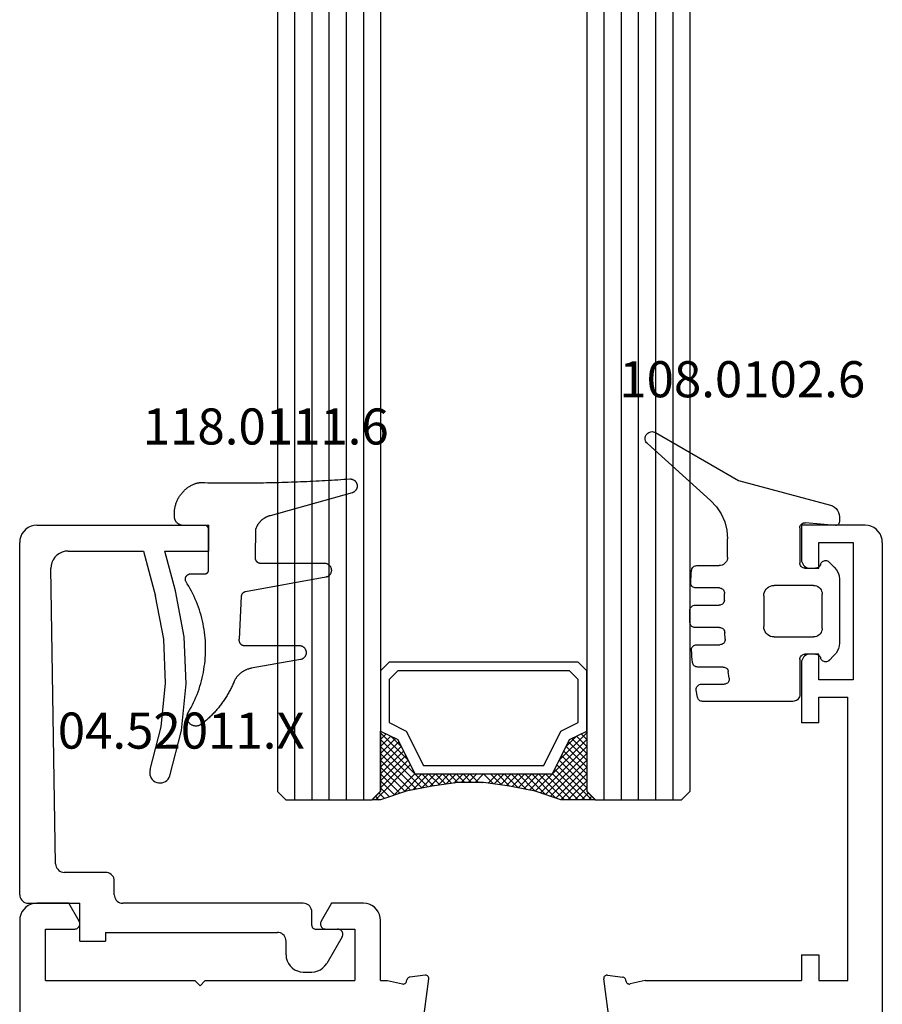
# Model space of a CAD drawing. Units: millimetres. Extents: x 0 to 2871, y -3151 to -50.
# Drawn here: x 2520 to 2570, y -2448 to -2390 of the extents above; entities that cross this region are included whole.
import ezdxf
from ezdxf.enums import TextEntityAlignment as Align

# ---------------------------------------------------------------- set-up
doc = ezdxf.new("R2010")
doc.units = ezdxf.units.MM
for name, color, linetype in [('CrossSectionsGlass', 4, 'Continuous'), ('CrossSectionsGums', 1, 'Continuous'), ('CrossSectionsProfils', 7, 'Continuous'), ('CrossSectionsTexts', 3, 'Continuous')]:
    doc.layers.add(name, color=color, linetype=linetype)
doc.styles.get("Standard").update_dxf_attribs({"font": 'complex.shx', "height": 60})

# ---------------------------------------------------------------- blocks, each defined once
blk = doc.blocks.new('24mm', base_point=(1788.45, 6))
at = {"layer": 'CrossSectionsGlass'}
for p, q in [((0.5, 6), (0, 5.5)), ((1793.7, 6), (0.5, 6)), ((0, 5.5), (0, 0.5)), ((1794.2, 5), (0, 5)), ((1794.2, 4), (0, 4)), ((1794.2, 3), (0, 3)), ((1794.2, 2), (0, 2)), ((1794.2, 1), (0, 1)), ((0.5, 0), (0, 0.5)), ((0.025, 0.3), (2.058, -1.733)), ((0.025, 0.1), (0.225, 0.3)), ((0.025, -0.3), (0.425, 0.1)), ((0.025, -0.7), (0.725, 0)), ((0.025, -1.1), (1.125, 0)), ((0.025, -1.5), (1.525, 0)), ((0.025, -0.1), (1.792, -1.867)), ((0.025, -0.5), (1.525, -2)), ((0.125, -1.8), (1.925, 0)), ((0.225, -2.1), (2.325, 0)), ((0.325, -2.4), (2.725, 0)), ((1793.7, 0), (0.5, 0)), ((0.525, -3), (3.525, 0)), ((1.125, 0), (2.592, -1.467)), ((1.525, 0), (2.858, -1.333)), ((2.325, 0), (3.392, -1.067)), ((2.725, 0), (3.592, -0.867)), ((3.525, 0), (3.858, -0.333)), ((0.887, -4.962), (1.525, -5.6)), ((1.025, -6.1), (1.037, -6.088)), ((1.025, -6.9), (1.525, -6.4)), ((0.025, -12.3), (2.058, -10.267)), ((0.275, -11.25), (1.525, -10)), ((0.5, -12), (0, -12.5)), ((0.1, -11.775), (0.425, -12.1)), ((1793.7, -12), (0.5, -12)), ((0, -12.075), (0.225, -12.3)), ((0, -12.5), (0, -17.5)), ((1794.2, -13), (0, -13)), ((1794.2, -14), (0, -14)), ((1794.2, -15), (0, -15)), ((1794.2, -16), (0, -16)), ((1794.2, -17), (0, -17)), ((0.5, -18), (0, -17.5)), ((1793.7, -18), (0.5, -18))]:
    blk.add_line(p, q, dxfattribs=at)
at = {"layer": 'CrossSectionsGlass', "flags": 128}
for points in [[(4.025, -12), (3.525, -11), (1.525, -10), (1.525, -2), (3.525, -1), (4.025, 0), (0.525, 0), (0.025, 0.5), (0.025, -1.5), (0.525, -3), (0.825, -4.5), (1.025, -6), (1.025, -7.5), (0.825, -9), (0.525, -10.5), (0.025, -12), (0.025, -12.5), (0.525, -12), (4.025, -12)], [(1.925, 0), (3.125, -1.2), (3.725, -0.6), (3.125, 0), (0.425, -2.7)], [(0.725, 0), (2.325, -1.6), (3.925, 0), (3.992, -0.067)], [(7.525, 0), (8.025, -0.5), (8.025, -11.5), (7.525, -12), (4.025, -12), (3.525, -11), (1.525, -10), (1.525, -2), (3.525, -1), (4.025, 0), (7.525, 0)], [(7.025, -0.5), (7.525, -1), (7.525, -11), (7.025, -11.5), (4.525, -11.5), (4.025, -10.5), (2.025, -9.5), (2.025, -2.5), (4.025, -1.5), (4.525, -0.5), (7.025, -0.5)], [(0.025, -0.9), (1.525, -2.4), (0.592, -3.333)], [(0.025, -1.3), (1.525, -2.8), (0.658, -3.667)], [(0.125, -1.8), (1.525, -3.2), (0.725, -4)], [(0.325, -2.4), (1.525, -3.6), (0.792, -4.333)], [(0.525, -3), (1.525, -4), (0.849, -4.676)], [(0.625, -3.5), (1.525, -4.4), (0.896, -5.029)], [(0.725, -4), (1.525, -4.8), (0.943, -5.382)], [(0.825, -4.5), (1.525, -5.2), (0.99, -5.735)], [(0.948, -5.423), (1.525, -6), (1.025, -6.5)], [(1.025, -6.3), (1.525, -6.8), (1.025, -7.3)], [(1.025, -6.7), (1.525, -7.2), (0.994, -7.731)], [(1.025, -7.1), (1.525, -7.6), (0.933, -8.192)], [(0.978, -7.853), (1.525, -8.4), (0.8, -9.125)], [(1.025, -7.5), (1.525, -8), (0.871, -8.654)], [(0.884, -8.559), (1.525, -9.2), (0.6, -10.125)], [(0.931, -8.206), (1.525, -8.8), (0.7, -9.625)], [(0.837, -8.912), (1.525, -9.6), (0.475, -10.65)], [(0.5, -10.575), (1.925, -12), (3.125, -10.8), (3.725, -11.4), (3.125, -12), (0.708, -9.583)], [(0.775, -9.25), (3.525, -12), (3.858, -11.667)], [(0.575, -10.25), (2.325, -12), (3.392, -10.933)], [(0.642, -9.917), (2.725, -12), (3.592, -11.133)], [(0.2, -11.475), (0.725, -12), (2.325, -10.4), (3.925, -12)], [(0.3, -11.175), (1.125, -12), (2.592, -10.533)], [(0.4, -10.875), (1.525, -12), (2.858, -10.667)]]:
    blk.add_lwpolyline(points, dxfattribs=at)
blk = doc.blocks.new('02_24096_X', base_point=(2504.125, 1513.848))
at = {"layer": 'CrossSectionsProfils'}
for p, q in [((2577.425, 1564.048), (2534.725, 1564.048)), ((2578.425, 1561.195), (2578.425, 1563.048)), ((2573.925, 1562.548), (2573.925, 1553.848)), ((2573.925, 1562.548), (2576.925, 1562.548)), ((2576.925, 1562.548), (2576.925, 1560.848)), ((2577.375, 1560.589), (2578.425, 1561.195)), ((2573.625, 1553.548), (2573.925, 1553.848)), ((2573.925, 1553.248), (2573.625, 1553.548)), ((2573.925, 1553.248), (2573.925, 1544.548)), ((2576.925, 1546.248), (2576.925, 1544.548)), ((2578.425, 1545.902), (2577.375, 1546.508)), ((2578.425, 1544.048), (2578.425, 1545.902)), ((2576.925, 1544.548), (2573.925, 1544.548)), ((2573.925, 1543.048), (2573.925, 1542.65)), ((2573.925, 1543.048), (2577.425, 1543.048)), ((2573.925, 1542.65), (2573.729, 1541.773)), ((2573.881, 1541.534), (2573.974, 1541.513)), ((2574.243, 1540.461), (2574.128, 1541.344)), ((2571.053, 1540.632), (2574.019, 1540.237)), ((2571.053, 1529.665), (2574.019, 1530.06)), ((2574.243, 1529.836), (2574.128, 1528.953)), ((2573.925, 1527.647), (2573.729, 1528.524)), ((2573.881, 1528.763), (2573.974, 1528.783)), ((2573.925, 1527.647), (2573.925, 1518.548)), ((2575.425, 1518.548), (2573.925, 1518.548)), ((2575.425, 1518.548), (2575.425, 1517.548)), ((2592.425, 1518.548), (2588.925, 1518.548)), ((2588.925, 1517.548), (2588.925, 1518.548)), ((2592.925, 1517.548), (2592.925, 1518.048)), ((2597.925, 1518.048), (2597.925, 1517.548)), ((2600.425, 1518.548), (2598.425, 1518.548)), ((2600.425, 1514.848), (2600.425, 1518.548)), ((2573.925, 1517.548), (2573.925, 1515.848)), ((2575.425, 1517.548), (2573.925, 1517.548)), ((2588.925, 1517.548), (2590.425, 1517.548)), ((2590.425, 1517.548), (2590.425, 1515.848)), ((2591.425, 1515.548), (2591.425, 1517.548)), ((2591.425, 1517.548), (2592.925, 1517.548)), ((2597.925, 1517.548), (2599.425, 1517.548)), ((2599.425, 1517.548), (2599.425, 1515.548)), ((2573.925, 1515.848), (2590.425, 1515.848)), ((2599.425, 1515.548), (2591.425, 1515.548)), ((2599.425, 1513.848), (2505.125, 1513.848))]:
    blk.add_line(p, q, dxfattribs=at)
at = {"layer": 'CrossSectionsProfils', "flags": 128}
for points in [[(2578.425, 1563.048), (2578.41, 1563.222), (2578.365, 1563.39), (2578.291, 1563.548), (2578.191, 1563.691), (2578.068, 1563.814), (2577.925, 1563.914), (2577.767, 1563.988), (2577.599, 1564.033), (2577.425, 1564.048)], [(2576.925, 1560.848), (2576.929, 1560.796), (2576.943, 1560.746), (2576.965, 1560.698), (2576.995, 1560.656), (2577.032, 1560.619), (2577.075, 1560.589), (2577.122, 1560.566), (2577.173, 1560.553), (2577.225, 1560.548), (2577.277, 1560.553), (2577.327, 1560.566), (2577.375, 1560.589)], [(2577.375, 1546.508), (2577.327, 1546.53), (2577.277, 1546.544), (2577.225, 1546.548), (2577.173, 1546.544), (2577.122, 1546.53), (2577.075, 1546.508), (2577.032, 1546.478), (2576.995, 1546.441), (2576.965, 1546.398), (2576.943, 1546.351), (2576.929, 1546.3), (2576.925, 1546.248)], [(2577.425, 1543.048), (2577.599, 1543.064), (2577.767, 1543.109), (2577.925, 1543.182), (2578.068, 1543.282), (2578.191, 1543.406), (2578.291, 1543.548), (2578.365, 1543.706), (2578.41, 1543.875), (2578.425, 1544.048)], [(2573.729, 1541.773), (2573.724, 1541.738), (2573.726, 1541.704), (2573.733, 1541.67), (2573.747, 1541.637), (2573.765, 1541.608), (2573.789, 1541.582), (2573.817, 1541.561), (2573.847, 1541.545), (2573.881, 1541.534)], [(2574.128, 1541.344), (2574.121, 1541.378), (2574.108, 1541.41), (2574.089, 1541.44), (2574.065, 1541.465), (2574.038, 1541.487), (2574.007, 1541.503), (2573.974, 1541.513)], [(2574.019, 1540.237), (2574.055, 1540.235), (2574.091, 1540.24), (2574.126, 1540.252), (2574.158, 1540.27), (2574.186, 1540.293), (2574.21, 1540.321), (2574.228, 1540.353), (2574.239, 1540.388), (2574.245, 1540.424), (2574.243, 1540.461)], [(2574.243, 1529.836), (2574.245, 1529.873), (2574.239, 1529.909), (2574.228, 1529.943), (2574.21, 1529.975), (2574.186, 1530.003), (2574.158, 1530.027), (2574.126, 1530.045), (2574.091, 1530.056), (2574.055, 1530.062), (2574.019, 1530.06)], [(2573.974, 1528.783), (2574.007, 1528.794), (2574.038, 1528.81), (2574.065, 1528.831), (2574.089, 1528.857), (2574.108, 1528.887), (2574.121, 1528.919), (2574.128, 1528.953)], [(2573.881, 1528.763), (2573.847, 1528.752), (2573.817, 1528.736), (2573.789, 1528.715), (2573.765, 1528.689), (2573.747, 1528.66), (2573.733, 1528.627), (2573.726, 1528.593), (2573.724, 1528.558), (2573.729, 1528.524)], [(2592.925, 1518.048), (2592.917, 1518.135), (2592.895, 1518.219), (2592.858, 1518.298), (2592.808, 1518.37), (2592.746, 1518.431), (2592.675, 1518.481), (2592.596, 1518.518), (2592.512, 1518.541), (2592.425, 1518.548)], [(2598.425, 1518.548), (2598.338, 1518.541), (2598.254, 1518.518), (2598.175, 1518.481), (2598.103, 1518.431), (2598.042, 1518.37), (2597.992, 1518.298), (2597.955, 1518.219), (2597.932, 1518.135), (2597.925, 1518.048)], [(2599.425, 1513.848), (2599.599, 1513.864), (2599.767, 1513.909), (2599.925, 1513.982), (2600.068, 1514.082), (2600.191, 1514.206), (2600.291, 1514.348), (2600.365, 1514.506), (2600.41, 1514.675), (2600.425, 1514.848)]]:
    blk.add_lwpolyline(points, dxfattribs=at)
blk = doc.blocks.new('04_52011_X_TEXT_2', base_point=(-50.2, -2441.7))
at = {"layer": 'CrossSectionsTexts'}
blk.add_text('04.52011.X', height=2.1, dxfattribs=at).set_placement((-40.8, -2432.7), align=Align.CENTER)
blk = doc.blocks.new('04_52011_X', base_point=(2665.737, 1373.432))
at = {"layer": 'CrossSectionsProfils'}
for p, q in [((2666.737, 1395.432), (2676.737, 1395.432)), ((2676.737, 1393.932), (2676.737, 1395.432)), ((2665.737, 1373.932), (2665.737, 1394.432)), ((2668.554, 1393.932), (2672.937, 1393.932)), ((2672.937, 1393.932), (2673.641, 1391.306)), ((2674.8, 1391.617), (2674.18, 1393.932)), ((2674.18, 1393.932), (2676.737, 1393.932)), ((2667.83, 1375.724), (2667.554, 1392.916)), ((2670.737, 1375.232), (2668.33, 1375.232)), ((2671.237, 1373.932), (2671.237, 1374.732)), ((2666.237, 1373.432), (2669.237, 1373.432)), ((2669.237, 1371.232), (2669.237, 1373.432)), ((2682.237, 1373.432), (2671.737, 1373.432)), ((2682.737, 1372.132), (2682.737, 1372.932)), ((2682.937, 1371.932), (2684.237, 1371.932)), ((2670.737, 1371.732), (2680.737, 1371.732)), ((2670.737, 1371.732), (2670.737, 1371.232)), ((2684.497, 1371.482), (2683.602, 1369.932)), ((2669.237, 1371.232), (2670.737, 1371.232)), ((2681.237, 1370.432), (2681.237, 1371.232)), ((2682.237, 1369.432), (2682.736, 1369.432))]:
    blk.add_line(p, q, dxfattribs=at)
at = {"layer": 'CrossSectionsProfils', "flags": 128}
for points in [[(2666.737, 1395.432), (2666.564, 1395.417), (2666.395, 1395.372), (2666.237, 1395.298), (2666.095, 1395.198), (2665.971, 1395.075), (2665.871, 1394.932), (2665.798, 1394.774), (2665.753, 1394.606), (2665.737, 1394.432)], [(2668.554, 1393.932), (2668.378, 1393.917), (2668.208, 1393.871), (2668.049, 1393.796), (2667.905, 1393.694), (2667.782, 1393.568), (2667.682, 1393.423), (2667.61, 1393.263), (2667.566, 1393.092), (2667.554, 1392.916)], [(2674.471, 1380.842), (2675.146, 1383.488), (2675.429, 1386.205), (2675.313, 1388.934), (2674.8, 1391.617)], [(2673.333, 1381.223), (2673.965, 1383.699), (2674.229, 1386.242), (2674.121, 1388.795), (2673.641, 1391.306)], [(2673.333, 1381.223), (2673.308, 1381.121), (2673.302, 1381.017), (2673.314, 1380.913), (2673.343, 1380.813), (2673.39, 1380.719), (2673.452, 1380.635), (2673.528, 1380.563), (2673.615, 1380.505), (2673.711, 1380.463), (2673.813, 1380.439), (2673.917, 1380.433), (2674.021, 1380.444), (2674.122, 1380.474), (2674.215, 1380.521), (2674.299, 1380.583), (2674.371, 1380.659), (2674.429, 1380.746), (2674.471, 1380.842)], [(2667.83, 1375.724), (2667.838, 1375.639), (2667.862, 1375.556), (2667.899, 1375.478), (2667.949, 1375.408), (2668.011, 1375.347), (2668.082, 1375.298), (2668.16, 1375.262), (2668.244, 1375.24), (2668.33, 1375.232)], [(2671.237, 1374.732), (2671.23, 1374.819), (2671.207, 1374.903), (2671.17, 1374.982), (2671.12, 1375.054), (2671.059, 1375.115), (2670.987, 1375.165), (2670.908, 1375.202), (2670.824, 1375.225), (2670.737, 1375.232)], [(2665.737, 1373.932), (2665.745, 1373.846), (2665.768, 1373.761), (2665.804, 1373.682), (2665.854, 1373.611), (2665.916, 1373.549), (2665.987, 1373.499), (2666.066, 1373.463), (2666.151, 1373.44), (2666.237, 1373.432)], [(2671.237, 1373.932), (2671.245, 1373.846), (2671.268, 1373.761), (2671.304, 1373.682), (2671.354, 1373.611), (2671.416, 1373.549), (2671.487, 1373.499), (2671.566, 1373.463), (2671.651, 1373.44), (2671.737, 1373.432)], [(2682.737, 1372.932), (2682.73, 1373.019), (2682.707, 1373.103), (2682.67, 1373.182), (2682.62, 1373.254), (2682.559, 1373.315), (2682.487, 1373.365), (2682.408, 1373.402), (2682.324, 1373.425), (2682.237, 1373.432)], [(2682.737, 1372.132), (2682.74, 1372.098), (2682.75, 1372.064), (2682.764, 1372.032), (2682.784, 1372.004), (2682.809, 1371.979), (2682.837, 1371.959), (2682.869, 1371.944), (2682.903, 1371.935), (2682.937, 1371.932)], [(2684.497, 1371.482), (2684.519, 1371.53), (2684.533, 1371.58), (2684.537, 1371.632), (2684.533, 1371.684), (2684.519, 1371.735), (2684.497, 1371.782), (2684.467, 1371.825), (2684.43, 1371.862), (2684.387, 1371.892), (2684.34, 1371.914), (2684.29, 1371.928), (2684.237, 1371.932)], [(2681.237, 1371.232), (2681.23, 1371.319), (2681.207, 1371.403), (2681.17, 1371.482), (2681.12, 1371.554), (2681.059, 1371.615), (2680.987, 1371.665), (2680.908, 1371.702), (2680.824, 1371.725), (2680.737, 1371.732)], [(2681.237, 1370.432), (2681.253, 1370.259), (2681.298, 1370.09), (2681.371, 1369.932), (2681.471, 1369.79), (2681.595, 1369.666), (2681.737, 1369.566), (2681.895, 1369.493), (2682.064, 1369.448), (2682.237, 1369.432)], [(2682.736, 1369.432), (2682.91, 1369.448), (2683.078, 1369.493), (2683.236, 1369.566), (2683.379, 1369.666), (2683.502, 1369.79), (2683.602, 1369.932)]]:
    blk.add_lwpolyline(points, dxfattribs=at)
blk = doc.blocks.new('118_0111_6_TEXT_2', base_point=(-39.2, -2419.7))
at = {"layer": 'CrossSectionsTexts'}
blk.add_text('118.0111.6', height=2.1, dxfattribs=at).set_placement((-35.88, -2415), align=Align.CENTER)
blk = doc.blocks.new('118_0111_6', base_point=(2833.304, 1568.517))
at = {"layer": 'CrossSectionsGums', "color": 8, "flags": 128}
blk.add_lwpolyline([(2836.02, 1568.257), (2836.016, 1566.727), (2836.013, 1566.715), (2836.01, 1566.703), (2836.007, 1566.691), (2836.005, 1566.679), (2836.003, 1566.667), (2836.002, 1566.654), (2836.001, 1566.642), (2836.001, 1566.63), (2836.001, 1566.618), (2836.002, 1566.605), (2836.003, 1566.593), (2836.005, 1566.581), (2836.007, 1566.569), (2836.01, 1566.557), (2836.013, 1566.545), (2836.016, 1566.533), (2836.02, 1566.522), (2836.025, 1566.51), (2836.03, 1566.499), (2836.035, 1566.488), (2836.041, 1566.477), (2836.047, 1566.467), (2836.054, 1566.456), (2836.061, 1566.446), (2836.068, 1566.436), (2836.076, 1566.427), (2836.084, 1566.418), (2836.093, 1566.409), (2836.102, 1566.4), (2836.111, 1566.392), (2836.12, 1566.384), (2836.13, 1566.377), (2836.14, 1566.37), (2836.15, 1566.363), (2836.161, 1566.357), (2836.172, 1566.351), (2836.183, 1566.346), (2836.194, 1566.341), (2836.206, 1566.337), (2836.217, 1566.333), (2836.229, 1566.329), (2836.241, 1566.326), (2836.253, 1566.323), (2836.265, 1566.321), (2836.277, 1566.319), (2836.289, 1566.318), (2836.302, 1566.317), (2836.314, 1566.317), (2836.314, 1566.317), (2840.025, 1566.317), (2840.05, 1566.316), (2840.075, 1566.314), (2840.1, 1566.31), (2840.125, 1566.305), (2840.15, 1566.298), (2840.174, 1566.29), (2840.197, 1566.28), (2840.22, 1566.269), (2840.242, 1566.256), (2840.263, 1566.242), (2840.284, 1566.227), (2840.303, 1566.21), (2840.322, 1566.193), (2840.339, 1566.174), (2840.355, 1566.155), (2840.37, 1566.134), (2840.383, 1566.113), (2840.396, 1566.09), (2840.407, 1566.067), (2840.416, 1566.044), (2840.424, 1566.02), (2840.431, 1565.995), (2840.436, 1565.97), (2840.439, 1565.945), (2840.441, 1565.92), (2840.442, 1565.894), (2840.44, 1565.869), (2840.438, 1565.843), (2840.433, 1565.818), (2840.428, 1565.794), (2840.42, 1565.769), (2840.412, 1565.745), (2840.402, 1565.722), (2840.39, 1565.699), (2840.377, 1565.678), (2840.363, 1565.656), (2840.347, 1565.636), (2840.331, 1565.617), (2840.313, 1565.599), (2840.294, 1565.582), (2840.274, 1565.566), (2840.253, 1565.552), (2840.232, 1565.538), (2840.209, 1565.526), (2840.186, 1565.516), (2840.162, 1565.507), (2840.138, 1565.499), (2840.114, 1565.493), (2840.114, 1565.493), (2835.436, 1564.642), (2835.428, 1564.641), (2835.421, 1564.639), (2835.413, 1564.637), (2835.406, 1564.634), (2835.398, 1564.632), (2835.391, 1564.629), (2835.384, 1564.627), (2835.377, 1564.624), (2835.369, 1564.621), (2835.362, 1564.617), (2835.355, 1564.614), (2835.349, 1564.61), (2835.342, 1564.606), (2835.335, 1564.602), (2835.329, 1564.598), (2835.322, 1564.594), (2835.316, 1564.589), (2835.31, 1564.585), (2835.303, 1564.58), (2835.297, 1564.575), (2835.292, 1564.57), (2835.286, 1564.565), (2835.28, 1564.559), (2835.275, 1564.554), (2835.269, 1564.548), (2835.264, 1564.542), (2835.259, 1564.537), (2835.254, 1564.531), (2835.25, 1564.524), (2835.245, 1564.518), (2835.24, 1564.512), (2835.236, 1564.505), (2835.232, 1564.499), (2835.228, 1564.492), (2835.224, 1564.485), (2835.221, 1564.478), (2835.217, 1564.471), (2835.214, 1564.464), (2835.211, 1564.457), (2835.208, 1564.45), (2835.205, 1564.443), (2835.203, 1564.435), (2835.2, 1564.428), (2835.198, 1564.421), (2835.196, 1564.413), (2835.194, 1564.406), (2835.193, 1564.398), (2835.191, 1564.39), (2835.191, 1564.39), (2835.068, 1561.889), (2835.066, 1561.878), (2835.065, 1561.866), (2835.064, 1561.855), (2835.063, 1561.844), (2835.063, 1561.832), (2835.063, 1561.821), (2835.064, 1561.809), (2835.065, 1561.798), (2835.067, 1561.787), (2835.068, 1561.776), (2835.071, 1561.765), (2835.074, 1561.753), (2835.077, 1561.743), (2835.08, 1561.732), (2835.084, 1561.721), (2835.088, 1561.711), (2835.093, 1561.7), (2835.098, 1561.69), (2835.104, 1561.68), (2835.109, 1561.67), (2835.116, 1561.661), (2835.122, 1561.651), (2835.129, 1561.642), (2835.136, 1561.633), (2835.144, 1561.625), (2835.151, 1561.617), (2835.159, 1561.609), (2835.168, 1561.601), (2835.176, 1561.593), (2835.185, 1561.586), (2835.194, 1561.58), (2835.204, 1561.573), (2835.213, 1561.567), (2835.223, 1561.561), (2835.233, 1561.556), (2835.243, 1561.551), (2835.254, 1561.546), (2835.264, 1561.542), (2835.275, 1561.538), (2835.286, 1561.535), (2835.297, 1561.532), (2835.308, 1561.529), (2835.319, 1561.527), (2835.33, 1561.525), (2835.342, 1561.524), (2835.353, 1561.522), (2835.364, 1561.522), (2835.376, 1561.522), (2835.376, 1561.522), (2838.558, 1561.522), (2838.583, 1561.521), (2838.609, 1561.519), (2838.634, 1561.515), (2838.659, 1561.509), (2838.683, 1561.502), (2838.708, 1561.494), (2838.731, 1561.484), (2838.754, 1561.473), (2838.776, 1561.46), (2838.797, 1561.446), (2838.818, 1561.431), (2838.837, 1561.414), (2838.856, 1561.396), (2838.873, 1561.378), (2838.889, 1561.358), (2838.904, 1561.337), (2838.918, 1561.315), (2838.93, 1561.293), (2838.941, 1561.27), (2838.95, 1561.246), (2838.958, 1561.222), (2838.964, 1561.197), (2838.969, 1561.172), (2838.973, 1561.147), (2838.974, 1561.121), (2838.975, 1561.096), (2838.973, 1561.07), (2838.97, 1561.045), (2838.966, 1561.02), (2838.96, 1560.995), (2838.953, 1560.971), (2838.944, 1560.947), (2838.933, 1560.923), (2838.922, 1560.901), (2838.908, 1560.879), (2838.894, 1560.858), (2838.878, 1560.838), (2838.861, 1560.819), (2838.843, 1560.801), (2838.824, 1560.784), (2838.804, 1560.768), (2838.783, 1560.754), (2838.761, 1560.74), (2838.738, 1560.729), (2838.715, 1560.718), (2838.691, 1560.71), (2838.667, 1560.702), (2838.642, 1560.696), (2838.642, 1560.696), (2835.775, 1560.191), (2835.747, 1560.185), (2835.719, 1560.18), (2835.692, 1560.173), (2835.664, 1560.166), (2835.637, 1560.159), (2835.61, 1560.151), (2835.583, 1560.142), (2835.556, 1560.133), (2835.529, 1560.123), (2835.503, 1560.113), (2835.477, 1560.102), (2835.451, 1560.09), (2835.425, 1560.078), (2835.4, 1560.066), (2835.375, 1560.053), (2835.35, 1560.039), (2835.325, 1560.025), (2835.301, 1560.011), (2835.277, 1559.996), (2835.253, 1559.98), (2835.23, 1559.964), (2835.207, 1559.947), (2835.184, 1559.93), (2835.162, 1559.913), (2835.14, 1559.895), (2835.118, 1559.876), (2835.097, 1559.858), (2835.076, 1559.838), (2835.056, 1559.818), (2835.036, 1559.798), (2835.017, 1559.778), (2834.998, 1559.757), (2834.979, 1559.735), (2834.961, 1559.714), (2834.943, 1559.691), (2834.926, 1559.669), (2834.909, 1559.646), (2834.893, 1559.623), (2834.877, 1559.599), (2834.862, 1559.575), (2834.847, 1559.551), (2834.833, 1559.527), (2834.819, 1559.502), (2834.806, 1559.477), (2834.793, 1559.452), (2834.781, 1559.426), (2834.769, 1559.4), (2834.758, 1559.374), (2834.758, 1559.374), (2834.732, 1559.313), (2834.706, 1559.252), (2834.679, 1559.191), (2834.651, 1559.131), (2834.622, 1559.07), (2834.593, 1559.011), (2834.563, 1558.951), (2834.532, 1558.892), (2834.501, 1558.833), (2834.469, 1558.775), (2834.437, 1558.717), (2834.403, 1558.659), (2834.369, 1558.602), (2834.335, 1558.545), (2834.3, 1558.489), (2834.264, 1558.433), (2834.227, 1558.377), (2834.19, 1558.322), (2834.152, 1558.267), (2834.114, 1558.213), (2834.075, 1558.159), (2834.035, 1558.105), (2833.995, 1558.052), (2833.954, 1558), (2833.913, 1557.948), (2833.871, 1557.896), (2833.828, 1557.845), (2833.785, 1557.794), (2833.742, 1557.744), (2833.697, 1557.694), (2833.652, 1557.645), (2833.607, 1557.597), (2833.561, 1557.548), (2833.514, 1557.501), (2833.467, 1557.454), (2833.42, 1557.407), (2833.372, 1557.361), (2833.323, 1557.316), (2833.274, 1557.271), (2833.224, 1557.227), (2833.174, 1557.183), (2833.123, 1557.14), (2833.072, 1557.097), (2833.021, 1557.055), (2832.968, 1557.014), (2832.916, 1556.973), (2832.863, 1556.933), (2832.809, 1556.893), (2832.809, 1556.893), (2832.784, 1556.881), (2832.758, 1556.869), (2832.732, 1556.859), (2832.705, 1556.851), (2832.678, 1556.844), (2832.65, 1556.838), (2832.622, 1556.834), (2832.594, 1556.831), (2832.566, 1556.83), (2832.538, 1556.831), (2832.509, 1556.833), (2832.481, 1556.836), (2832.454, 1556.842), (2832.426, 1556.848), (2832.399, 1556.856), (2832.372, 1556.866), (2832.346, 1556.877), (2832.321, 1556.889), (2832.296, 1556.903), (2832.272, 1556.918), (2832.249, 1556.934), (2832.227, 1556.951), (2832.206, 1556.97), (2832.186, 1556.99), (2832.167, 1557.011), (2832.149, 1557.032), (2832.132, 1557.055), (2832.117, 1557.079), (2832.103, 1557.103), (2832.09, 1557.128), (2832.078, 1557.154), (2832.068, 1557.181), (2832.06, 1557.208), (2832.053, 1557.235), (2832.047, 1557.263), (2832.043, 1557.291), (2832.041, 1557.319), (2832.04, 1557.347), (2832.04, 1557.375), (2832.042, 1557.403), (2832.046, 1557.431), (2832.051, 1557.459), (2832.057, 1557.487), (2832.065, 1557.514), (2832.075, 1557.54), (2832.086, 1557.566), (2832.098, 1557.592), (2832.112, 1557.616), (2832.112, 1557.616), (2832.195, 1557.762), (2832.275, 1557.909), (2832.352, 1558.058), (2832.425, 1558.209), (2832.495, 1558.361), (2832.561, 1558.515), (2832.624, 1558.671), (2832.683, 1558.827), (2832.739, 1558.986), (2832.79, 1559.145), (2832.839, 1559.306), (2832.883, 1559.467), (2832.924, 1559.63), (2832.961, 1559.793), (2832.994, 1559.957), (2833.023, 1560.122), (2833.049, 1560.288), (2833.071, 1560.454), (2833.089, 1560.621), (2833.103, 1560.788), (2833.114, 1560.955), (2833.12, 1561.123), (2833.123, 1561.29), (2833.121, 1561.458), (2833.116, 1561.625), (2833.108, 1561.793), (2833.095, 1561.96), (2833.078, 1562.127), (2833.058, 1562.293), (2833.034, 1562.459), (2833.006, 1562.624), (2832.974, 1562.789), (2832.938, 1562.953), (2832.899, 1563.116), (2832.856, 1563.277), (2832.809, 1563.438), (2832.759, 1563.598), (2832.705, 1563.757), (2832.647, 1563.914), (2832.585, 1564.07), (2832.521, 1564.225), (2832.452, 1564.378), (2832.38, 1564.529), (2832.305, 1564.679), (2832.226, 1564.827), (2832.144, 1564.973), (2832.058, 1565.117), (2831.97, 1565.259), (2831.97, 1565.259), (2831.965, 1565.271), (2831.961, 1565.283), (2831.957, 1565.296), (2831.954, 1565.308), (2831.951, 1565.32), (2831.949, 1565.333), (2831.947, 1565.346), (2831.946, 1565.358), (2831.946, 1565.371), (2831.946, 1565.384), (2831.946, 1565.397), (2831.947, 1565.41), (2831.949, 1565.422), (2831.951, 1565.435), (2831.953, 1565.447), (2831.956, 1565.46), (2831.96, 1565.472), (2831.964, 1565.484), (2831.969, 1565.496), (2831.974, 1565.508), (2831.979, 1565.52), (2831.985, 1565.531), (2831.992, 1565.542), (2831.998, 1565.553), (2832.006, 1565.563), (2832.013, 1565.573), (2832.022, 1565.583), (2832.03, 1565.593), (2832.039, 1565.602), (2832.048, 1565.611), (2832.058, 1565.619), (2832.068, 1565.627), (2832.078, 1565.635), (2832.089, 1565.642), (2832.1, 1565.649), (2832.111, 1565.655), (2832.122, 1565.661), (2832.134, 1565.666), (2832.146, 1565.671), (2832.158, 1565.675), (2832.17, 1565.679), (2832.182, 1565.682), (2832.195, 1565.685), (2832.208, 1565.688), (2832.22, 1565.689), (2832.233, 1565.691), (2832.246, 1565.691), (2832.258, 1565.692), (2832.258, 1565.692), (2833.082, 1565.692), (2833.089, 1565.692), (2833.096, 1565.692), (2833.103, 1565.693), (2833.109, 1565.693), (2833.116, 1565.694), (2833.123, 1565.696), (2833.129, 1565.697), (2833.136, 1565.699), (2833.143, 1565.701), (2833.149, 1565.703), (2833.156, 1565.705), (2833.162, 1565.708), (2833.168, 1565.71), (2833.174, 1565.713), (2833.18, 1565.716), (2833.186, 1565.72), (2833.192, 1565.723), (2833.198, 1565.727), (2833.204, 1565.731), (2833.209, 1565.735), (2833.214, 1565.739), (2833.22, 1565.743), (2833.225, 1565.748), (2833.23, 1565.753), (2833.234, 1565.758), (2833.239, 1565.763), (2833.243, 1565.768), (2833.248, 1565.773), (2833.252, 1565.779), (2833.255, 1565.784), (2833.259, 1565.79), (2833.263, 1565.796), (2833.266, 1565.802), (2833.269, 1565.808), (2833.272, 1565.814), (2833.275, 1565.82), (2833.277, 1565.827), (2833.28, 1565.833), (2833.282, 1565.84), (2833.284, 1565.846), (2833.285, 1565.853), (2833.287, 1565.86), (2833.288, 1565.866), (2833.289, 1565.873), (2833.29, 1565.88), (2833.29, 1565.887), (2833.291, 1565.893), (2833.291, 1565.9), (2833.291, 1565.9), (2833.291, 1568.298), (2833.291, 1568.305), (2833.29, 1568.312), (2833.29, 1568.318), (2833.289, 1568.325), (2833.288, 1568.332), (2833.287, 1568.339), (2833.285, 1568.345), (2833.284, 1568.352), (2833.282, 1568.358), (2833.28, 1568.365), (2833.277, 1568.371), (2833.275, 1568.378), (2833.272, 1568.384), (2833.269, 1568.39), (2833.266, 1568.396), (2833.263, 1568.402), (2833.259, 1568.408), (2833.255, 1568.414), (2833.252, 1568.419), (2833.248, 1568.425), (2833.243, 1568.43), (2833.239, 1568.435), (2833.234, 1568.44), (2833.23, 1568.445), (2833.225, 1568.45), (2833.22, 1568.455), (2833.214, 1568.459), (2833.209, 1568.463), (2833.204, 1568.467), (2833.198, 1568.471), (2833.192, 1568.475), (2833.186, 1568.479), (2833.18, 1568.482), (2833.174, 1568.485), (2833.168, 1568.488), (2833.162, 1568.491), (2833.156, 1568.493), (2833.149, 1568.495), (2833.143, 1568.497), (2833.136, 1568.499), (2833.129, 1568.501), (2833.123, 1568.502), (2833.116, 1568.504), (2833.109, 1568.505), (2833.103, 1568.505), (2833.096, 1568.506), (2833.089, 1568.506), (2833.082, 1568.506), (2833.082, 1568.506), (2831.831, 1568.506), (2831.814, 1568.507), (2831.797, 1568.508), (2831.78, 1568.509), (2831.763, 1568.511), (2831.746, 1568.513), (2831.729, 1568.516), (2831.713, 1568.52), (2831.696, 1568.524), (2831.68, 1568.529), (2831.664, 1568.534), (2831.648, 1568.54), (2831.632, 1568.546), (2831.616, 1568.553), (2831.601, 1568.56), (2831.585, 1568.568), (2831.57, 1568.576), (2831.556, 1568.585), (2831.542, 1568.594), (2831.527, 1568.604), (2831.514, 1568.614), (2831.5, 1568.625), (2831.487, 1568.636), (2831.475, 1568.647), (2831.463, 1568.659), (2831.451, 1568.671), (2831.439, 1568.684), (2831.428, 1568.697), (2831.418, 1568.71), (2831.407, 1568.724), (2831.398, 1568.738), (2831.388, 1568.752), (2831.38, 1568.767), (2831.371, 1568.782), (2831.364, 1568.797), (2831.356, 1568.813), (2831.35, 1568.828), (2831.343, 1568.844), (2831.338, 1568.86), (2831.332, 1568.876), (2831.328, 1568.893), (2831.323, 1568.909), (2831.32, 1568.926), (2831.317, 1568.943), (2831.314, 1568.96), (2831.312, 1568.977), (2831.311, 1568.994), (2831.31, 1569.011), (2831.31, 1569.028), (2831.31, 1569.028), (2831.306, 1569.078), (2831.304, 1569.127), (2831.304, 1569.177), (2831.304, 1569.227), (2831.306, 1569.277), (2831.309, 1569.327), (2831.314, 1569.377), (2831.319, 1569.426), (2831.327, 1569.476), (2831.335, 1569.525), (2831.345, 1569.574), (2831.356, 1569.623), (2831.368, 1569.671), (2831.382, 1569.719), (2831.397, 1569.767), (2831.413, 1569.814), (2831.43, 1569.861), (2831.449, 1569.907), (2831.469, 1569.953), (2831.49, 1569.998), (2831.512, 1570.043), (2831.535, 1570.087), (2831.56, 1570.131), (2831.586, 1570.173), (2831.613, 1570.216), (2831.641, 1570.257), (2831.67, 1570.298), (2831.7, 1570.337), (2831.731, 1570.376), (2831.763, 1570.415), (2831.796, 1570.452), (2831.831, 1570.488), (2831.866, 1570.524), (2831.902, 1570.558), (2831.939, 1570.592), (2831.977, 1570.625), (2832.015, 1570.656), (2832.055, 1570.687), (2832.095, 1570.716), (2832.136, 1570.745), (2832.178, 1570.772), (2832.22, 1570.798), (2832.264, 1570.823), (2832.308, 1570.847), (2832.352, 1570.87), (2832.397, 1570.891), (2832.443, 1570.912), (2832.489, 1570.931), (2832.489, 1570.931), (2832.497, 1570.934), (2832.505, 1570.937), (2832.513, 1570.94), (2832.521, 1570.943), (2832.53, 1570.946), (2832.538, 1570.949), (2832.546, 1570.952), (2832.554, 1570.954), (2832.563, 1570.957), (2832.571, 1570.96), (2832.579, 1570.962), (2832.588, 1570.965), (2832.596, 1570.967), (2832.605, 1570.969), (2832.613, 1570.971), (2832.621, 1570.974), (2832.63, 1570.976), (2832.638, 1570.978), (2832.647, 1570.98), (2832.655, 1570.982), (2832.664, 1570.983), (2832.672, 1570.985), (2832.681, 1570.987), (2832.69, 1570.988), (2832.698, 1570.99), (2832.707, 1570.991), (2832.715, 1570.993), (2832.724, 1570.994), (2832.733, 1570.995), (2832.741, 1570.996), (2832.75, 1570.997), (2832.759, 1570.998), (2832.767, 1570.999), (2832.776, 1571), (2832.785, 1571.001), (2832.793, 1571.002), (2832.802, 1571.002), (2832.811, 1571.003), (2832.819, 1571.003), (2832.828, 1571.004), (2832.837, 1571.004), (2832.845, 1571.004), (2832.854, 1571.005), (2832.863, 1571.005), (2832.872, 1571.005), (2832.88, 1571.005), (2832.889, 1571.005), (2832.898, 1571.005), (2832.898, 1571.005), (2833.078, 1571.001), (2833.257, 1570.997), (2833.437, 1570.994), (2833.617, 1570.992), (2833.797, 1570.989), (2833.977, 1570.987), (2834.157, 1570.986), (2834.337, 1570.984), (2834.517, 1570.983), (2834.696, 1570.983), (2834.876, 1570.982), (2835.056, 1570.983), (2835.236, 1570.983), (2835.416, 1570.984), (2835.596, 1570.985), (2835.776, 1570.986), (2835.956, 1570.988), (2836.135, 1570.99), (2836.315, 1570.993), (2836.495, 1570.996), (2836.675, 1570.999), (2836.855, 1571.002), (2837.035, 1571.006), (2837.215, 1571.011), (2837.394, 1571.015), (2837.574, 1571.02), (2837.754, 1571.025), (2837.934, 1571.031), (2838.114, 1571.037), (2838.293, 1571.043), (2838.473, 1571.05), (2838.653, 1571.057), (2838.833, 1571.064), (2839.012, 1571.072), (2839.192, 1571.08), (2839.372, 1571.089), (2839.551, 1571.098), (2839.731, 1571.107), (2839.911, 1571.116), (2840.09, 1571.126), (2840.27, 1571.136), (2840.449, 1571.147), (2840.629, 1571.157), (2840.809, 1571.169), (2840.988, 1571.18), (2841.168, 1571.192), (2841.347, 1571.204), (2841.526, 1571.217), (2841.526, 1571.217), (2841.551, 1571.216), (2841.576, 1571.214), (2841.6, 1571.21), (2841.625, 1571.205), (2841.649, 1571.199), (2841.672, 1571.191), (2841.695, 1571.181), (2841.717, 1571.171), (2841.739, 1571.159), (2841.76, 1571.145), (2841.78, 1571.131), (2841.799, 1571.115), (2841.818, 1571.098), (2841.835, 1571.081), (2841.851, 1571.062), (2841.866, 1571.042), (2841.88, 1571.022), (2841.892, 1571), (2841.904, 1570.978), (2841.913, 1570.955), (2841.922, 1570.932), (2841.929, 1570.908), (2841.935, 1570.884), (2841.939, 1570.86), (2841.942, 1570.835), (2841.943, 1570.81), (2841.943, 1570.786), (2841.942, 1570.761), (2841.939, 1570.736), (2841.934, 1570.712), (2841.928, 1570.688), (2841.921, 1570.664), (2841.912, 1570.641), (2841.902, 1570.618), (2841.89, 1570.596), (2841.878, 1570.575), (2841.864, 1570.555), (2841.848, 1570.535), (2841.832, 1570.516), (2841.815, 1570.499), (2841.796, 1570.482), (2841.777, 1570.467), (2841.757, 1570.452), (2841.736, 1570.439), (2841.714, 1570.427), (2841.691, 1570.417), (2841.668, 1570.408), (2841.645, 1570.4), (2841.645, 1570.4), (2836.875, 1569.076), (2836.85, 1569.068), (2836.826, 1569.061), (2836.801, 1569.053), (2836.777, 1569.044), (2836.753, 1569.035), (2836.729, 1569.025), (2836.706, 1569.015), (2836.682, 1569.005), (2836.659, 1568.994), (2836.636, 1568.982), (2836.613, 1568.97), (2836.591, 1568.958), (2836.569, 1568.945), (2836.547, 1568.931), (2836.525, 1568.917), (2836.504, 1568.903), (2836.483, 1568.888), (2836.462, 1568.873), (2836.441, 1568.858), (2836.421, 1568.842), (2836.402, 1568.825), (2836.382, 1568.809), (2836.363, 1568.791), (2836.344, 1568.774), (2836.326, 1568.756), (2836.308, 1568.737), (2836.29, 1568.719), (2836.273, 1568.7), (2836.256, 1568.68), (2836.24, 1568.661), (2836.224, 1568.64), (2836.208, 1568.62), (2836.193, 1568.599), (2836.178, 1568.578), (2836.164, 1568.557), (2836.15, 1568.535), (2836.137, 1568.513), (2836.124, 1568.491), (2836.111, 1568.469), (2836.099, 1568.446), (2836.087, 1568.423), (2836.076, 1568.4), (2836.066, 1568.377), (2836.056, 1568.353), (2836.046, 1568.329), (2836.037, 1568.305), (2836.028, 1568.281), (2836.02, 1568.257), (2836.02, 1568.257)], dxfattribs=at)
blk = doc.blocks.new('108_0102_6_TEXT_2', base_point=(-3.8, -2419.7))
at = {"layer": 'CrossSectionsTexts'}
blk.add_text('108.0102.6', height=2.1, dxfattribs=at).set_placement((-8.15, -2412.25), align=Align.CENTER)
blk = doc.blocks.new('108_0102_6', base_point=(2739.922, 1620.355))
at = {"layer": 'CrossSectionsGums', "color": 252, "true_color": 0x848484}
for p, q in [((2749.322, 1625.751), (2744.483, 1622.958)), ((2746.114, 1621.799), (2749.789, 1625.108)), ((2744.483, 1622.958), (2739.14, 1621.526)), ((2738.622, 1620.85), (2738.622, 1620.549)), ((2738.839, 1620.35), (2740.595, 1620.504)), ((2740.922, 1620.205), (2740.922, 1618.155)), ((2745.122, 1618.505), (2745.122, 1619.569)), ((2739.19, 1618.195), (2738.914, 1617.92)), ((2740.622, 1617.855), (2740.003, 1617.855)), ((2746.923, 1618.005), (2745.622, 1618.005)), ((2738.622, 1617.213), (2738.622, 1615.355)), ((2740.122, 1616.855), (2742.422, 1616.855)), ((2745.601, 1616.705), (2746.973, 1616.705)), ((2739.622, 1614.355), (2739.622, 1616.355)), ((2743.022, 1616.255), (2743.022, 1614.455)), ((2745.314, 1615.997), (2745.301, 1616.393)), ((2747.022, 1615.705), (2745.614, 1615.705)), ((2738.622, 1615.355), (2738.622, 1613.497)), ((2745.592, 1614.405), (2747.014, 1614.405)), ((2742.422, 1613.855), (2740.122, 1613.855)), ((2745.271, 1613.723), (2745.293, 1614.119)), ((2746.931, 1613.405), (2745.571, 1613.405)), ((2738.914, 1612.79), (2739.231, 1612.473)), ((2740.003, 1612.855), (2740.622, 1612.855)), ((2740.922, 1612.555), (2740.922, 1610.505)), ((2745.385, 1612.105), (2746.866, 1612.105)), ((2745.031, 1611.449), (2745.087, 1611.845)), ((2746.651, 1611.105), (2745.328, 1611.105)), ((2746.878, 1610.352), (2746.947, 1610.756)), ((2741.322, 1610.105), (2746.582, 1610.105))]:
    blk.add_line(p, q, dxfattribs=at)
at = {"layer": 'CrossSectionsGums', "color": 252, "true_color": 0x848484, "flags": 128}
for points in [[(2749.789, 1625.108), (2749.836, 1625.158), (2749.874, 1625.216), (2749.901, 1625.279), (2749.917, 1625.346), (2749.921, 1625.415), (2749.914, 1625.483), (2749.895, 1625.549), (2749.864, 1625.611), (2749.824, 1625.667), (2749.774, 1625.715), (2749.717, 1625.754), (2749.655, 1625.782), (2749.588, 1625.799), (2749.519, 1625.805), (2749.451, 1625.798), (2749.384, 1625.78), (2749.322, 1625.751)], [(2746.114, 1621.799), (2745.771, 1621.433), (2745.493, 1621.014), (2745.288, 1620.556), (2745.164, 1620.069), (2745.122, 1619.569)], [(2739.14, 1621.526), (2739.018, 1621.481), (2738.906, 1621.413), (2738.808, 1621.326), (2738.729, 1621.222), (2738.67, 1621.106), (2738.634, 1620.98), (2738.622, 1620.85)], [(2738.622, 1620.549), (2738.624, 1620.516), (2738.632, 1620.484), (2738.646, 1620.454), (2738.664, 1620.426), (2738.686, 1620.402), (2738.713, 1620.381), (2738.742, 1620.366), (2738.773, 1620.355), (2738.806, 1620.35), (2738.839, 1620.35)], [(2740.922, 1620.205), (2740.917, 1620.26), (2740.901, 1620.313), (2740.877, 1620.362), (2740.844, 1620.406), (2740.803, 1620.444), (2740.756, 1620.473), (2740.705, 1620.493), (2740.651, 1620.503), (2740.595, 1620.504)], [(2745.122, 1618.505), (2745.129, 1618.418), (2745.152, 1618.334), (2745.189, 1618.255), (2745.239, 1618.183), (2745.3, 1618.122), (2745.372, 1618.072), (2745.451, 1618.035), (2745.535, 1618.012), (2745.622, 1618.005)], [(2738.914, 1617.92), (2738.79, 1617.768), (2738.698, 1617.596), (2738.641, 1617.408), (2738.622, 1617.213)], [(2739.712, 1618.08), (2739.695, 1618.128), (2739.671, 1618.172), (2739.639, 1618.212), (2739.601, 1618.245), (2739.558, 1618.272), (2739.511, 1618.291), (2739.461, 1618.302), (2739.411, 1618.305), (2739.36, 1618.298), (2739.312, 1618.284), (2739.266, 1618.261), (2739.225, 1618.232), (2739.19, 1618.195)], [(2739.712, 1618.08), (2739.728, 1618.033), (2739.752, 1617.99), (2739.782, 1617.951), (2739.819, 1617.918), (2739.86, 1617.891), (2739.905, 1617.871), (2739.953, 1617.859), (2740.003, 1617.855)], [(2740.622, 1617.855), (2740.674, 1617.859), (2740.724, 1617.873), (2740.772, 1617.895), (2740.814, 1617.925), (2740.851, 1617.962), (2740.881, 1618.005), (2740.903, 1618.052), (2740.917, 1618.103), (2740.922, 1618.155)], [(2747.222, 1617.73), (2747.214, 1617.779), (2747.198, 1617.826), (2747.174, 1617.869), (2747.144, 1617.908), (2747.107, 1617.942), (2747.066, 1617.969), (2747.021, 1617.989), (2746.973, 1618.001), (2746.923, 1618.005)], [(2747.273, 1617.022), (2747.262, 1617.199), (2747.25, 1617.376), (2747.236, 1617.553), (2747.222, 1617.73)], [(2740.122, 1616.855), (2740.035, 1616.847), (2739.951, 1616.825), (2739.872, 1616.788), (2739.8, 1616.738), (2739.739, 1616.676), (2739.689, 1616.605), (2739.652, 1616.526), (2739.629, 1616.442), (2739.622, 1616.355)], [(2743.022, 1616.255), (2743.012, 1616.359), (2742.985, 1616.46), (2742.941, 1616.555), (2742.881, 1616.64), (2742.807, 1616.714), (2742.722, 1616.774), (2742.627, 1616.819), (2742.526, 1616.846), (2742.422, 1616.855)], [(2745.601, 1616.705), (2745.548, 1616.7), (2745.496, 1616.686), (2745.448, 1616.663), (2745.404, 1616.631), (2745.367, 1616.593), (2745.337, 1616.548), (2745.316, 1616.499), (2745.304, 1616.447), (2745.301, 1616.393)], [(2746.973, 1616.705), (2747.027, 1616.71), (2747.079, 1616.724), (2747.128, 1616.748), (2747.172, 1616.78), (2747.209, 1616.82), (2747.239, 1616.865), (2747.259, 1616.915), (2747.271, 1616.968), (2747.273, 1617.022)], [(2745.314, 1615.997), (2745.319, 1615.946), (2745.334, 1615.897), (2745.356, 1615.851), (2745.386, 1615.809), (2745.423, 1615.773), (2745.466, 1615.744), (2745.513, 1615.722), (2745.562, 1615.709), (2745.614, 1615.705)], [(2747.322, 1615.405), (2747.317, 1615.457), (2747.303, 1615.508), (2747.281, 1615.555), (2747.251, 1615.598), (2747.214, 1615.635), (2747.171, 1615.665), (2747.124, 1615.687), (2747.074, 1615.7), (2747.022, 1615.705)], [(2747.314, 1614.698), (2747.318, 1614.875), (2747.32, 1615.052), (2747.321, 1615.228), (2747.322, 1615.405)], [(2739.622, 1614.355), (2739.629, 1614.268), (2739.652, 1614.184), (2739.689, 1614.105), (2739.739, 1614.033), (2739.8, 1613.972), (2739.872, 1613.922), (2739.951, 1613.885), (2740.035, 1613.862), (2740.122, 1613.855)], [(2742.422, 1613.855), (2742.526, 1613.864), (2742.627, 1613.891), (2742.722, 1613.935), (2742.807, 1613.995), (2742.881, 1614.069), (2742.941, 1614.155), (2742.985, 1614.25), (2743.012, 1614.351), (2743.022, 1614.455)], [(2745.592, 1614.405), (2745.542, 1614.4), (2745.493, 1614.388), (2745.446, 1614.367), (2745.404, 1614.339), (2745.368, 1614.304), (2745.337, 1614.263), (2745.314, 1614.218), (2745.299, 1614.169), (2745.293, 1614.119)], [(2747.014, 1614.405), (2747.065, 1614.409), (2747.115, 1614.422), (2747.162, 1614.444), (2747.205, 1614.473), (2747.241, 1614.509), (2747.272, 1614.551), (2747.294, 1614.597), (2747.308, 1614.647), (2747.314, 1614.698)], [(2738.622, 1613.497), (2738.634, 1613.34), (2738.671, 1613.188), (2738.731, 1613.043), (2738.813, 1612.909), (2738.914, 1612.79)], [(2745.271, 1613.723), (2745.273, 1613.669), (2745.284, 1613.616), (2745.305, 1613.566), (2745.334, 1613.52), (2745.371, 1613.48), (2745.415, 1613.448), (2745.464, 1613.424), (2745.516, 1613.41), (2745.571, 1613.405)], [(2747.23, 1613.081), (2747.23, 1613.136), (2747.219, 1613.19), (2747.199, 1613.241), (2747.17, 1613.287), (2747.132, 1613.328), (2747.088, 1613.36), (2747.039, 1613.385), (2746.986, 1613.4), (2746.931, 1613.405)], [(2739.19, 1612.514), (2739.225, 1612.478), (2739.266, 1612.448), (2739.312, 1612.426), (2739.36, 1612.411), (2739.411, 1612.405), (2739.461, 1612.407), (2739.511, 1612.418), (2739.558, 1612.438), (2739.601, 1612.464), (2739.639, 1612.498), (2739.671, 1612.538), (2739.695, 1612.582), (2739.712, 1612.63)], [(2740.003, 1612.855), (2739.953, 1612.851), (2739.905, 1612.839), (2739.86, 1612.819), (2739.819, 1612.792), (2739.782, 1612.759), (2739.752, 1612.72), (2739.728, 1612.676), (2739.712, 1612.63)], [(2740.922, 1612.555), (2740.917, 1612.607), (2740.903, 1612.657), (2740.881, 1612.705), (2740.851, 1612.748), (2740.814, 1612.785), (2740.772, 1612.815), (2740.724, 1612.837), (2740.674, 1612.85), (2740.622, 1612.855)], [(2747.165, 1612.373), (2747.183, 1612.55), (2747.2, 1612.727), (2747.216, 1612.904), (2747.23, 1613.081)], [(2745.385, 1612.105), (2745.331, 1612.1), (2745.279, 1612.086), (2745.231, 1612.062), (2745.187, 1612.031), (2745.15, 1611.992), (2745.12, 1611.947), (2745.099, 1611.897), (2745.087, 1611.845)], [(2746.866, 1612.105), (2746.921, 1612.11), (2746.974, 1612.125), (2747.023, 1612.149), (2747.067, 1612.182), (2747.104, 1612.222), (2747.134, 1612.268), (2747.154, 1612.319), (2747.165, 1612.373)], [(2745.031, 1611.449), (2745.028, 1611.398), (2745.034, 1611.347), (2745.048, 1611.297), (2745.07, 1611.251), (2745.101, 1611.209), (2745.137, 1611.173), (2745.18, 1611.144), (2745.227, 1611.122), (2745.276, 1611.109), (2745.328, 1611.105)], [(2746.947, 1610.756), (2746.951, 1610.808), (2746.946, 1610.86), (2746.932, 1610.91), (2746.91, 1610.957), (2746.879, 1610.999), (2746.843, 1611.036), (2746.8, 1611.065), (2746.753, 1611.087), (2746.703, 1611.1), (2746.651, 1611.105)], [(2740.922, 1610.505), (2740.928, 1610.435), (2740.946, 1610.368), (2740.975, 1610.305), (2741.015, 1610.248), (2741.064, 1610.198), (2741.122, 1610.158), (2741.185, 1610.129), (2741.252, 1610.111), (2741.322, 1610.105)], [(2746.582, 1610.105), (2746.634, 1610.109), (2746.685, 1610.123), (2746.732, 1610.145), (2746.775, 1610.175), (2746.812, 1610.212), (2746.842, 1610.254), (2746.864, 1610.302), (2746.878, 1610.352)]]:
    blk.add_lwpolyline(points, dxfattribs=at)
blk = doc.blocks.new('CS_12VERT1', base_point=(0, -520))
at = {"layer": 'CrossSectionsGlass', "yscale": -1, "rotation": 90}
blk.add_blockref('24mm', (-11.2, -647.25), dxfattribs=at)
at = {"layer": 'CrossSectionsGums', "yscale": -1, "rotation": 180}
blk.add_blockref('108_0102_6', (-3.8, -2419.7), dxfattribs=at)
at = {"layer": 'CrossSectionsGums'}
blk.add_blockref('118_0111_6', (-39.2, -2419.7), dxfattribs=at)
at = {"layer": 'CrossSectionsProfils', "rotation": 90.00000000000001}
blk.add_blockref('02_24096_X', (0, -2516), dxfattribs=at)
at = {"layer": 'CrossSectionsProfils'}
blk.add_blockref('04_52011_X', (-50.2, -2441.7), dxfattribs=at)
at = {"layer": 'CrossSectionsTexts'}
for name, p in [('108_0102_6_TEXT_2', (-3.8, -2419.7)), ('118_0111_6_TEXT_2', (-39.2, -2419.7)), ('04_52011_X_TEXT_2', (-50.2, -2441.7))]:
    blk.add_blockref(name, p, dxfattribs=at)

msp = doc.modelspace()

# ---------------------------------------------------------------- block references
msp.add_blockref('CS_12VERT1', (2570, -520))
at = {"layer": 'CrossSectionsGlass', "yscale": -1, "rotation": 90}
msp.add_blockref('24mm', (2558.8, -647.25), dxfattribs=at)
at = {"layer": 'CrossSectionsGums', "yscale": -1, "rotation": 180}
msp.add_blockref('108_0102_6', (2566.2, -2419.7), dxfattribs=at)
at = {"layer": 'CrossSectionsGums'}
msp.add_blockref('118_0111_6', (2530.8, -2419.7), dxfattribs=at)
at = {"layer": 'CrossSectionsProfils', "rotation": 90.00000000000001}
msp.add_blockref('02_24096_X', (2570, -2516), dxfattribs=at)
at = {"layer": 'CrossSectionsProfils'}
msp.add_blockref('04_52011_X', (2519.8, -2441.7), dxfattribs=at)
at = {"layer": 'CrossSectionsTexts'}
for name, p in [('108_0102_6_TEXT_2', (2566.2, -2419.7)), ('118_0111_6_TEXT_2', (2530.8, -2419.7)), ('04_52011_X_TEXT_2', (2519.8, -2441.7))]:
    msp.add_blockref(name, p, dxfattribs=at)

doc.saveas('drawing.dxf')
